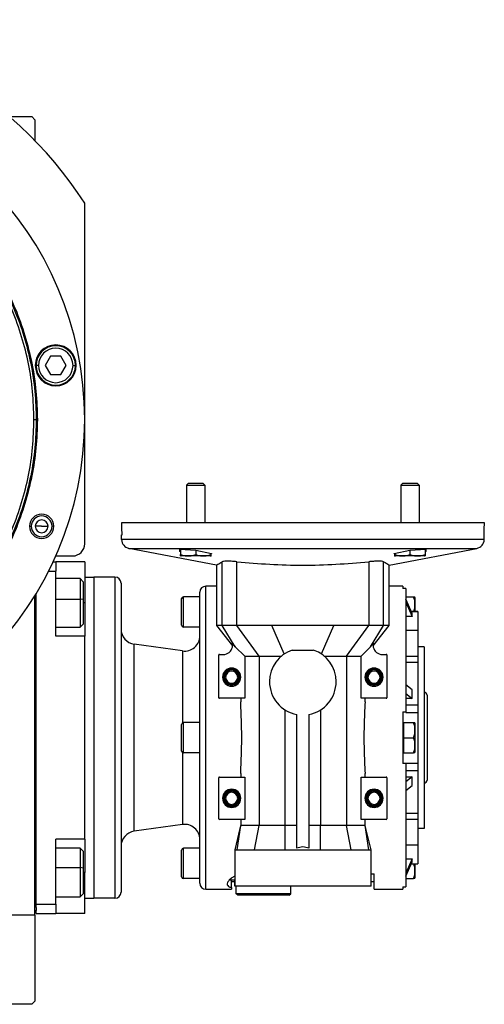
# Model space of a CAD drawing. Units: millimetres. Extents: x 270 to 2443, y 296 to 1594.
# Drawn here: x 1068 to 1221, y 1268 to 1594 of the extents above; entities that cross this region are included whole.
import ezdxf

# ---------------------------------------------------------------- set-up
doc = ezdxf.new("R2010")
doc.units = ezdxf.units.MM

msp = doc.modelspace()

# ---------------------------------------------------------------- linework, layer by layer
at = {"color": 7, "linetype": 'Continuous', "lineweight": 25}
for p, q in [((1064.47, 1561.5), (1071.8, 1561.5)), ((1072.8, 1560.5), (1071.8, 1561.5)), ((1072.8, 1560.5), (1072.8, 1553.66)), ((1089.3, 1420.5), (1089.3, 1532.94)), ((1078.01, 1482.39), (1076.28, 1479.39)), ((1081.47, 1482.39), (1078.01, 1482.39)), ((1083.2, 1479.39), (1081.47, 1482.39)), ((1074.04, 1479.39), (1073.24, 1479.39)), ((1076.28, 1479.39), (1078.01, 1476.39)), ((1081.47, 1476.39), (1083.2, 1479.39)), ((1085.44, 1479.39), (1086.24, 1479.39)), ((1078.01, 1476.39), (1081.47, 1476.39)), ((1072.55, 1461.5), (1073.3, 1461.5)), ((1073.67, 1461.5), (1073.3, 1461.5)), ((1123.56, 1440.5), (1122.95, 1439.89)), ((1122.95, 1439.89), (1122.95, 1427.5)), ((1122.95, 1439.89), (1128.95, 1439.89)), ((1123.56, 1440.5), (1128.34, 1440.5)), ((1128.34, 1440.5), (1128.95, 1439.89)), ((1128.95, 1439.89), (1128.95, 1427.5)), ((1194.27, 1440.5), (1193.66, 1439.89)), ((1193.66, 1439.89), (1193.66, 1427.5)), ((1193.66, 1439.89), (1199.66, 1439.89)), ((1194.27, 1440.5), (1199.05, 1440.5)), ((1199.05, 1440.5), (1199.66, 1439.89)), ((1199.66, 1439.89), (1199.66, 1427.5)), ((1101.51, 1427.5), (1221.1, 1427.5)), ((1071.09, 1426.27), (1071.67, 1426.27)), ((1075.09, 1426.27), (1072.99, 1426.27)), ((1075.09, 1426.27), (1077.19, 1426.27)), ((1079.09, 1426.27), (1078.51, 1426.27)), ((1101.45, 1421.87), (1101.41, 1423.5)), ((1101.41, 1423.5), (1101.62, 1423.5)), ((1220.99, 1423.5), (1221.2, 1423.5)), ((1221.16, 1421.87), (1221.2, 1423.5)), ((1221.16, 1421.87), (1101.45, 1421.87)), ((1103.89, 1419), (1218.72, 1419)), ((1132.8, 1413.46), (1103.89, 1419)), ((1120.7, 1417.95), (1120.7, 1418.71)), ((1120.7, 1418.71), (1125.95, 1418.44)), ((1120.95, 1417.89), (1120.7, 1417.95)), ((1120.95, 1418.7), (1120.95, 1416.95)), ((1125.95, 1418.44), (1131.2, 1417.35)), ((1125.95, 1418.44), (1125.95, 1416.95)), ((1130.95, 1417.4), (1130.95, 1416.95)), ((1131.2, 1417.35), (1131.2, 1417.19)), ((1189.8, 1413.46), (1218.72, 1419)), ((1191.41, 1417.35), (1196.66, 1418.44)), ((1191.41, 1417.19), (1191.41, 1417.35)), ((1191.66, 1417.4), (1191.66, 1416.95)), ((1196.66, 1418.44), (1201.91, 1418.71)), ((1196.66, 1418.44), (1196.66, 1416.95)), ((1201.66, 1418.7), (1201.66, 1416.95)), ((1201.91, 1417.95), (1201.66, 1417.89)), ((1201.91, 1418.71), (1201.91, 1417.95)), ((1078.86, 1414.5), (1079.8, 1414.5)), ((1079.77, 1416.5), (1085.3, 1416.5)), ((1079.8, 1414.5), (1079.8, 1411.5)), ((1089.3, 1414.5), (1079.8, 1414.5)), ((1089.3, 1414.5), (1089.3, 1401)), ((1130.75, 1416.5), (1121.15, 1416.5)), ((1131.2, 1416.46), (1130.64, 1416.5)), ((1134.64, 1393.5), (1134.64, 1414.59)), ((1139.55, 1393.5), (1139.55, 1414.59)), ((1183.06, 1414.59), (1183.06, 1393.5)), ((1187.97, 1393.5), (1187.97, 1414.59)), ((1191.97, 1416.5), (1191.41, 1416.46)), ((1201.46, 1416.5), (1191.86, 1416.5)), ((1077.4, 1411.5), (1079.8, 1411.5)), ((1079.8, 1390), (1079.8, 1411.5)), ((1132.8, 1413.46), (1132.8, 1393.46)), ((1189.8, 1393.46), (1189.8, 1413.46)), ((1087.8, 1409), (1079.8, 1409)), ((1088.8, 1408), (1087.8, 1409)), ((1088.8, 1408), (1088.8, 1402.08)), ((1089.3, 1409.5), (1092.3, 1409.5)), ((1092.3, 1409.5), (1092.3, 1303.5)), ((1099.3, 1409.5), (1092.3, 1409.5)), ((1099.3, 1409.5), (1099.3, 1303.5)), ((1101.3, 1407.5), (1101.3, 1305.5)), ((1073.3, 1301.5), (1073.3, 1404.09)), ((1127.3, 1308.5), (1127.3, 1404.5)), ((1129.3, 1306.5), (1129.3, 1406.5)), ((1132.8, 1406.5), (1129.3, 1406.5)), ((1194.3, 1406.5), (1189.8, 1406.5)), ((1194.3, 1406.5), (1194.3, 1405.77)), ((1195.3, 1405.77), (1194.3, 1405.77)), ((1195.3, 1405.77), (1195.3, 1365)), ((1072.8, 1298), (1072.8, 1403.27)), ((1088.8, 1402.08), (1087.8, 1402.24)), ((1088.8, 1402.08), (1088.8, 1394)), ((1089.3, 1401), (1089.3, 1390)), ((1121.3, 1393.6), (1121.3, 1402.4)), ((1121.9, 1393), (1121.9, 1403)), ((1127.3, 1403), (1121.9, 1403)), ((1195.3, 1403), (1197.85, 1403)), ((1197.43, 1397.51), (1195.3, 1402.23)), ((1195.3, 1401.22), (1197.43, 1396.51)), ((1198.3, 1402.8), (1198.3, 1398.17)), ((1199.3, 1398.17), (1197.13, 1398.17)), ((1197.43, 1396.51), (1197.43, 1397.51)), ((1199.3, 1398.17), (1199.3, 1398.11)), ((1199.3, 1398.11), (1199.3, 1391.84)), ((1197.43, 1396.51), (1195.3, 1396.51)), ((1079.8, 1393), (1087.8, 1393)), ((1087.8, 1393), (1088.8, 1394)), ((1127.3, 1393), (1121.9, 1393)), ((1132.8, 1393.5), (1138.1, 1386.84)), ((1139.55, 1393.5), (1134.64, 1393.5)), ((1138.96, 1386.44), (1134.64, 1393.5)), ((1146.89, 1383.45), (1139.55, 1393.5)), ((1155.19, 1384.15), (1151.08, 1393.5)), ((1167.42, 1384.15), (1171.53, 1393.5)), ((1175.72, 1383.45), (1183.06, 1393.5)), ((1187.97, 1393.5), (1183.06, 1393.5)), ((1183.65, 1386.44), (1187.97, 1393.5)), ((1184.51, 1386.84), (1189.8, 1393.5)), ((1199.3, 1391.84), (1195.3, 1391.84)), ((1199.3, 1391.84), (1199.3, 1383.41)), ((1089.3, 1390), (1079.8, 1390)), ((1089.3, 1323), (1089.3, 1390)), ((1105.61, 1325.6), (1105.61, 1387.4)), ((1121.61, 1385.15), (1105.61, 1387.4)), ((1138.01, 1387.71), (1138.96, 1386.44)), ((1138.1, 1386.97), (1138.1, 1386.84)), ((1138.96, 1386.44), (1142.11, 1383.46)), ((1157.79, 1385.43), (1164.81, 1385.43)), ((1180.5, 1383.46), (1183.65, 1386.44)), ((1183.65, 1386.44), (1184.6, 1387.71)), ((1201.3, 1386.5), (1199.3, 1386.5)), ((1201.3, 1386.5), (1201.3, 1326.5)), ((1133.55, 1369.7), (1133.55, 1383.8)), ((1133.75, 1384), (1135.55, 1384)), ((1142.11, 1383.45), (1146.89, 1383.45)), ((1142.11, 1383.45), (1142.11, 1369.5)), ((1146.89, 1383.45), (1146.89, 1327.5)), ((1175.72, 1383.45), (1180.5, 1383.45)), ((1175.72, 1383.45), (1175.72, 1327.5)), ((1180.5, 1369.5), (1180.5, 1383.45)), ((1187.05, 1384), (1188.85, 1384)), ((1189.05, 1383.8), (1189.05, 1369.7)), ((1195.3, 1383.41), (1199.3, 1383.41)), ((1195.3, 1381.44), (1199.3, 1381.44)), ((1199.3, 1383.41), (1199.3, 1381.44)), ((1199.3, 1381.44), (1199.3, 1367.34)), ((1134.8, 1376.5), (1135.16, 1376.5)), ((1135.16, 1376.5), (1135.3, 1376.5)), ((1135.45, 1376.5), (1135.3, 1376.5)), ((1135.8, 1376.5), (1135.45, 1376.5)), ((1139.8, 1376.5), (1140.16, 1376.5)), ((1140.16, 1376.5), (1140.3, 1376.5)), ((1140.45, 1376.5), (1140.3, 1376.5)), ((1140.8, 1376.5), (1140.45, 1376.5)), ((1181.8, 1376.5), (1182.16, 1376.5)), ((1182.16, 1376.5), (1182.3, 1376.5)), ((1182.45, 1376.5), (1182.3, 1376.5)), ((1182.8, 1376.5), (1182.45, 1376.5)), ((1186.8, 1376.5), (1187.16, 1376.5)), ((1187.16, 1376.5), (1187.3, 1376.5)), ((1187.45, 1376.5), (1187.3, 1376.5)), ((1187.8, 1376.5), (1187.45, 1376.5)), ((1197.43, 1372.26), (1195.3, 1373.93)), ((1197.43, 1369.43), (1197.43, 1372.26)), ((1142.11, 1369.5), (1133.75, 1369.5)), ((1140.79, 1369.5), (1140.79, 1368.33)), ((1188.85, 1369.5), (1180.5, 1369.5)), ((1181.82, 1368.33), (1181.82, 1369.5)), ((1195.3, 1371.1), (1197.43, 1369.43)), ((1197.43, 1369.43), (1195.3, 1369.43)), ((1202.3, 1370.5), (1202.3, 1342.5)), ((1155.49, 1327.5), (1155.49, 1365.66)), ((1167.11, 1365.66), (1167.11, 1327.5)), ((1194.3, 1365), (1195.3, 1365)), ((1194.3, 1365), (1194.3, 1348)), ((1195.3, 1367.34), (1199.3, 1367.34)), ((1195.3, 1365), (1195.3, 1364.87)), ((1199.3, 1367.34), (1199.3, 1364.87)), ((1159.3, 1320.04), (1159.3, 1364.18)), ((1163.3, 1364.18), (1163.3, 1320.04)), ((1195.3, 1364.87), (1199.3, 1364.87)), ((1199.3, 1364.87), (1199.3, 1348.13)), ((1121.3, 1352.1), (1121.3, 1360.9)), ((1121.9, 1351.5), (1121.9, 1361.5)), ((1127.3, 1361.5), (1121.9, 1361.5)), ((1194.3, 1361.5), (1194.6, 1361.5)), ((1194.6, 1359), (1194.6, 1361.5)), ((1194.6, 1361.5), (1197.85, 1361.5)), ((1194.6, 1356.5), (1194.6, 1359)), ((1198.3, 1361.3), (1198.3, 1351.7)), ((1194.6, 1354), (1194.6, 1356.5)), ((1194.6, 1356.5), (1197.85, 1356.5)), ((1194.6, 1351.5), (1194.6, 1354)), ((1127.3, 1351.5), (1121.9, 1351.5)), ((1194.3, 1351.5), (1194.6, 1351.5)), ((1194.6, 1351.5), (1197.85, 1351.5)), ((1195.3, 1348), (1194.3, 1348)), ((1195.3, 1348.13), (1199.3, 1348.13)), ((1195.3, 1348.13), (1195.3, 1348)), ((1195.3, 1348), (1195.3, 1307.23)), ((1195.3, 1345.66), (1199.3, 1345.66)), ((1199.3, 1348.13), (1199.3, 1345.66)), ((1199.3, 1345.66), (1199.3, 1331.56)), ((1133.55, 1329.7), (1133.55, 1343.3)), ((1133.75, 1343.5), (1142.11, 1343.5)), ((1140.79, 1344.67), (1140.79, 1343.5)), ((1142.11, 1343.5), (1142.11, 1329.5)), ((1180.5, 1329.5), (1180.5, 1343.5)), ((1180.5, 1343.5), (1188.85, 1343.5)), ((1181.82, 1343.5), (1181.82, 1344.67)), ((1189.05, 1343.3), (1189.05, 1329.7)), ((1197.43, 1343.57), (1195.3, 1341.9)), ((1195.3, 1343.57), (1197.43, 1343.57)), ((1197.43, 1340.74), (1197.43, 1343.57)), ((1195.3, 1339.07), (1197.43, 1340.74)), ((1134.8, 1336.5), (1135.16, 1336.5)), ((1135.16, 1336.5), (1135.3, 1336.5)), ((1135.45, 1336.5), (1135.3, 1336.5)), ((1135.8, 1336.5), (1135.45, 1336.5)), ((1139.8, 1336.5), (1140.16, 1336.5)), ((1140.16, 1336.5), (1140.3, 1336.5)), ((1140.45, 1336.5), (1140.3, 1336.5)), ((1140.8, 1336.5), (1140.45, 1336.5)), ((1181.8, 1336.5), (1182.16, 1336.5)), ((1182.16, 1336.5), (1182.3, 1336.5)), ((1182.45, 1336.5), (1182.3, 1336.5)), ((1182.8, 1336.5), (1182.45, 1336.5)), ((1186.8, 1336.5), (1187.16, 1336.5)), ((1187.16, 1336.5), (1187.3, 1336.5)), ((1187.45, 1336.5), (1187.3, 1336.5)), ((1187.8, 1336.5), (1187.45, 1336.5)), ((1142.11, 1329.5), (1133.75, 1329.5)), ((1140.79, 1329.5), (1140.79, 1327.5)), ((1188.85, 1329.5), (1180.5, 1329.5)), ((1181.82, 1327.5), (1181.82, 1329.5)), ((1195.3, 1331.56), (1199.3, 1331.56)), ((1195.3, 1329.59), (1199.3, 1329.59)), ((1199.3, 1331.56), (1199.3, 1329.59)), ((1199.3, 1329.59), (1199.3, 1321.16)), ((1121.61, 1327.85), (1105.61, 1325.6)), ((1140.55, 1326.55), (1138.8, 1319.49)), ((1139.57, 1319.5), (1140.79, 1327.5)), ((1140.79, 1327.5), (1140.55, 1326.55)), ((1145.39, 1319.5), (1146.89, 1327.5)), ((1155.48, 1319.5), (1155.49, 1327.5)), ((1159.3, 1327.5), (1155.49, 1327.5)), ((1167.11, 1327.5), (1163.3, 1327.5)), ((1167.13, 1319.5), (1167.11, 1327.5)), ((1177.21, 1319.5), (1175.72, 1327.5)), ((1183.04, 1319.5), (1181.82, 1327.5)), ((1182.06, 1326.53), (1181.82, 1327.5)), ((1183.8, 1319.49), (1182.06, 1326.53)), ((1201.3, 1326.5), (1199.3, 1326.5)), ((1089.3, 1323), (1079.8, 1323)), ((1079.8, 1301.5), (1079.8, 1323)), ((1089.3, 1323), (1089.3, 1312)), ((1087.8, 1320), (1079.8, 1320)), ((1088.8, 1319), (1087.8, 1320)), ((1121.9, 1310), (1121.9, 1320)), ((1127.3, 1320), (1121.9, 1320)), ((1138.8, 1319.55), (1138.8, 1307.5)), ((1183.8, 1307.5), (1183.8, 1319.55)), ((1195.3, 1321.16), (1199.3, 1321.16)), ((1199.3, 1321.16), (1199.3, 1314.89)), ((1088.8, 1319), (1088.8, 1313.41)), ((1121.3, 1310.6), (1121.3, 1319.4)), ((1195.3, 1316.49), (1197.43, 1316.49)), ((1197.43, 1316.49), (1195.3, 1311.78)), ((1197.43, 1315.49), (1197.43, 1316.49)), ((1088.8, 1313.41), (1087.8, 1313.61)), ((1088.8, 1313.41), (1088.8, 1305)), ((1195.3, 1310.77), (1197.43, 1315.49)), ((1197.13, 1314.83), (1199.3, 1314.83)), ((1198.3, 1314.83), (1198.3, 1310.2)), ((1199.3, 1314.89), (1199.3, 1314.83)), ((1089.3, 1298.5), (1089.3, 1312)), ((1127.3, 1310), (1121.9, 1310)), ((1137.8, 1310.17), (1137.01, 1309.5)), ((1137.8, 1310.25), (1137.91, 1310.25)), ((1138.8, 1310.82), (1137.91, 1310.25)), ((1183.8, 1311.6), (1184.8, 1311.6)), ((1195.3, 1310), (1197.85, 1310)), ((1129.3, 1306.5), (1137.8, 1306.5)), ((1138.8, 1309.5), (1137.01, 1309.5)), ((1137.8, 1307.02), (1137.8, 1309.5)), ((1137.8, 1309), (1138.8, 1309)), ((1137.8, 1307.02), (1137.8, 1306.5)), ((1138.8, 1307.5), (1138.8, 1309.5)), ((1183.8, 1307.5), (1138.8, 1307.5)), ((1139.3, 1305), (1139.3, 1307.5)), ((1157.3, 1305), (1157.3, 1307.5)), ((1183.8, 1309), (1184.8, 1309)), ((1184.8, 1306.5), (1194.3, 1306.5)), ((1194.3, 1307.23), (1195.3, 1307.23)), ((1079.8, 1304), (1087.8, 1304)), ((1087.8, 1304), (1088.8, 1305)), ((1089.3, 1303.5), (1092.3, 1303.5)), ((1099.3, 1303.5), (1092.3, 1303.5)), ((1157.3, 1305), (1139.3, 1305)), ((1139.8, 1304.5), (1139.3, 1305)), ((1156.8, 1304.5), (1139.8, 1304.5)), ((1156.8, 1304.5), (1157.3, 1305)), ((1073.3, 1301.5), (1079.8, 1301.5)), ((1073.3, 1300.5), (1073.3, 1301.5)), ((1073.3, 1300.5), (1073.3, 1299.5)), ((1079.8, 1301.5), (1079.8, 1298.5)), ((883.8, 1298), (1072.8, 1298)), ((1072.8, 1299.5), (1073.3, 1299.5)), ((1072.8, 1298), (1072.8, 1269.5)), ((1073.3, 1298.5), (1073.3, 1299.5)), ((1073.3, 1298.5), (1079.8, 1298.5)), ((1089.3, 1298.5), (1079.8, 1298.5)), ((1071.8, 1268.5), (1019.3, 1268.5)), ((1071.8, 1268.5), (1072.8, 1269.5))]:
    msp.add_line(p, q, dxfattribs=at)
at = {"color": 8, "linetype": 'Continuous', "lineweight": 25}
for p, q in [((1079.8, 1402.24), (1087.8, 1402.24)), ((1089.3, 1401), (1088.8, 1401)), ((1197.16, 1398.11), (1199.3, 1398.11)), ((1121.61, 1385.15), (1121.61, 1361.42)), ((1121.61, 1351.58), (1121.61, 1327.85)), ((1079.8, 1313.61), (1087.8, 1313.61)), ((1197.16, 1314.89), (1199.3, 1314.89)), ((1089.3, 1312), (1088.8, 1312))]:
    msp.add_line(p, q, dxfattribs=at)
at = {"color": 7, "linetype": 'Continuous', "lineweight": 25, "flags": 128}
for points in [[(1101.62, 1423.5), (1101.56, 1425.74), (1101.51, 1427.5)], [(1221.1, 1427.5), (1221.04, 1425.26), (1220.99, 1423.5)], [(1087.8, 1409), (1087.8, 1408.98), (1087.8, 1408.66), (1087.8, 1407.95), (1087.8, 1406.9), (1087.8, 1405.55), (1087.8, 1403.97), (1087.8, 1402.24)], [(1087.8, 1402.24), (1087.8, 1400.45), (1087.8, 1398.69), (1087.8, 1397.04), (1087.8, 1395.59), (1087.8, 1394.42), (1087.8, 1393.57), (1087.8, 1393.1), (1087.8, 1393)], [(1151.08, 1393.5), (1149.63, 1393.5), (1148.18, 1393.5), (1146.74, 1393.5), (1145.3, 1393.5), (1143.86, 1393.5), (1142.42, 1393.5), (1140.98, 1393.5), (1139.55, 1393.5)], [(1183.06, 1393.5), (1181.63, 1393.5), (1180.19, 1393.5), (1178.75, 1393.5), (1177.31, 1393.5), (1175.87, 1393.5), (1174.42, 1393.5), (1172.98, 1393.5), (1171.53, 1393.5)], [(1087.8, 1320), (1087.8, 1320), (1087.8, 1319.76), (1087.8, 1319.13), (1087.8, 1318.15), (1087.8, 1316.85), (1087.8, 1315.32), (1087.8, 1313.61)], [(1087.8, 1313.61), (1087.8, 1311.83), (1087.8, 1310.05), (1087.8, 1308.37), (1087.8, 1306.88), (1087.8, 1305.64), (1087.8, 1304.72), (1087.8, 1304.16), (1087.8, 1304)]]:
    msp.add_lwpolyline(points, dxfattribs=at)
at = {"color": 7, "linetype": 'Continuous', "lineweight": 25}
for centre, radius, start, end in [((978.3, 1461.5), 132, 32.7638, 147.2362), ((978.3, 1461.5), 111, 0, 180), ((1079.74, 1479.39), 6.75, 0, 180), ((1079.74, 1479.39), 6.5, 360, 180), ((1079.74, 1479.39), 5.7, 0, 180), ((1079.74, 1479.39), 6.75, 180, 0), ((1079.74, 1479.39), 6.5, 180, 360), ((1079.74, 1479.39), 5.7, 180, 360), ((978.3, 1461.5), 111, 180, 0), ((1075.09, 1426.27), 4, 0, 180), ((1075.09, 1426.27), 3.42, 0, 180), ((1075.09, 1426.27), 2.1, 0, 180), ((1075.09, 1426.27), 4, 180, 0), ((1075.09, 1426.27), 3.42, 180, 0), ((1075.09, 1426.27), 2.1, 180, 0), ((1085.3, 1420.5), 4, 270, 0), ((1104.45, 1421.95), 3, 181.5, 259.1436), ((1218.16, 1421.95), 3, 280.8564, 358.5), ((1121.25, 1418), 1.5, 258.4266, 266.1989), ((1130.65, 1418), 1.5, 273.8011, 281.5734), ((1191.96, 1418), 1.5, 258.4266, 266.1989), ((1201.36, 1418), 1.5, 273.8011, 281.5734), ((1099.3, 1407.5), 2, 0, 90), ((1129.3, 1404.5), 2, 90, 180), ((1121.9, 1402.4), 0.6, 90, 180), ((1196.81, 1402.7), 1.5, 3.8011, 11.5734), ((1106.3, 1392.35), 5, 180, 262.0088), ((1121.9, 1393.6), 0.6, 180, 270), ((1122.3, 1390.1), 5, 262.0088, 0), ((1135.1, 1386.97), 3, 278.632, 0), ((1135.1, 1386.97), 3, 0, 14.3814), ((1161.3, 1375), 11, 108.6053, 180), ((1161.3, 1375), 11, 0, 71.3947), ((1187.5, 1386.97), 3, 165.6186, 180), ((1187.5, 1386.97), 3, 180, 261.368), ((1133.75, 1383.8), 0.2, 90, 180), ((1188.85, 1383.8), 0.2, 0, 90), ((1137.8, 1376.5), 3, 0, 180), ((1137.8, 1376.5), 2.65, 0, 180), ((1137.8, 1376.5), 2.5, 0, 180), ((1137.8, 1376.5), 2.35, 0, 180), ((1137.8, 1376.5), 2, 0, 180), ((1184.8, 1376.5), 3, 0, 180), ((1184.8, 1376.5), 2.65, 0, 180), ((1184.8, 1376.5), 2.5, 0, 180), ((1184.8, 1376.5), 2.35, 0, 180), ((1184.8, 1376.5), 2, 0, 180), ((1137.8, 1376.5), 3, 180, 0), ((1137.8, 1376.5), 2.65, 180, 0), ((1137.8, 1376.5), 2.5, 180, 0), ((1137.8, 1376.5), 2.35, 180, 0), ((1137.8, 1376.5), 2, 180, 0), ((1161.3, 1375), 11, 180, 259.5243), ((1161.3, 1375), 11, 280.4757, 0), ((1184.8, 1376.5), 3, 180, 0), ((1184.8, 1376.5), 2.65, 180, 0), ((1184.8, 1376.5), 2.5, 180, 0), ((1184.8, 1376.5), 2.35, 180, 0), ((1184.8, 1376.5), 2, 180, 0), ((1201.3, 1370.5), 1, 0, 90), ((1133.75, 1369.7), 0.2, 180, 270), ((1188.85, 1369.7), 0.2, 270, 0), ((1121.9, 1360.9), 0.6, 90, 180), ((1196.81, 1361.2), 1.5, 3.8011, 11.5734), ((1121.9, 1352.1), 0.6, 180, 270), ((1196.81, 1351.8), 1.5, 348.4266, 356.1989), ((1133.75, 1343.3), 0.2, 90, 180), ((1188.85, 1343.3), 0.2, 0, 90), ((1201.3, 1342.5), 1, 270, 0), ((1137.8, 1336.5), 3, 0, 180), ((1137.8, 1336.5), 2.65, 0, 180), ((1137.8, 1336.5), 2.5, 0, 180), ((1184.8, 1336.5), 3, 0, 180), ((1184.8, 1336.5), 2.65, 0, 180), ((1184.8, 1336.5), 2.5, 0, 180), ((1137.8, 1336.5), 3, 180, 0), ((1137.8, 1336.5), 2.65, 180, 0), ((1137.8, 1336.5), 2.5, 180, 0), ((1137.8, 1336.5), 2.35, 0, 180), ((1137.8, 1336.5), 2.35, 180, 0), ((1137.8, 1336.5), 2, 0, 180), ((1137.8, 1336.5), 2, 180, 0), ((1184.8, 1336.5), 3, 180, 0), ((1184.8, 1336.5), 2.65, 180, 0), ((1184.8, 1336.5), 2.5, 180, 0), ((1184.8, 1336.5), 2.35, 0, 180), ((1184.8, 1336.5), 2.35, 180, 0), ((1184.8, 1336.5), 2, 0, 180), ((1184.8, 1336.5), 2, 180, 0), ((1133.75, 1329.7), 0.2, 180, 270), ((1188.85, 1329.7), 0.2, 270, 0), ((1122.3, 1322.9), 5, 0, 97.9912), ((1106.3, 1320.65), 5, 97.9912, 180), ((1121.9, 1319.4), 0.6, 90, 180), ((1121.9, 1310.6), 0.6, 180, 270), ((1196.81, 1310.3), 1.5, 348.4266, 356.1989), ((1129.3, 1308.5), 2, 180, 270), ((1099.3, 1305.5), 2, 270, 0)]:
    msp.add_arc(centre, radius, start, end, dxfattribs=at)
msp.add_ellipse((1161.3, 1393.42), major_axis=(130, 0), ratio=0.000651, start_param=1.492049, end_param=1.649543, dxfattribs=at)
for points in [[(882.94, 1461.5), (883.03, 1464.62), (883.21, 1470.86), (884.63, 1480.13), (886.9, 1489.23), (890.06, 1498.05), (894.07, 1506.53), (898.88, 1514.57), (904.47, 1522.1), (910.76, 1529.04), (917.71, 1535.34), (925.24, 1540.92), (933.28, 1545.74), (941.75, 1549.75), (950.58, 1552.9), (959.67, 1555.18), (968.94, 1556.56), (978.3, 1557.02), (987.67, 1556.56), (996.94, 1555.18), (1006.03, 1552.9), (1014.86, 1549.75), (1023.33, 1545.74), (1031.37, 1540.92), (1038.9, 1535.34), (1045.84, 1529.04), (1052.14, 1522.1), (1057.72, 1514.57), (1062.54, 1506.53), (1066.55, 1498.05), (1069.71, 1489.23), (1071.97, 1480.13), (1073.4, 1470.86), (1073.58, 1464.62), (1073.67, 1461.5)], [(883.3, 1461.5), (883.39, 1464.61), (883.57, 1470.83), (884.99, 1480.06), (887.25, 1489.12), (890.4, 1497.91), (894.39, 1506.35), (899.19, 1514.36), (904.75, 1521.86), (911.02, 1528.78), (917.94, 1535.05), (925.44, 1540.62), (933.45, 1545.42), (941.89, 1549.41), (950.68, 1552.56), (959.74, 1554.82), (968.98, 1556.19), (978.3, 1556.65), (987.63, 1556.19), (996.87, 1554.82), (1005.93, 1552.56), (1014.72, 1549.41), (1023.16, 1545.42), (1031.17, 1540.62), (1038.67, 1535.05), (1045.59, 1528.78), (1051.86, 1521.86), (1057.42, 1514.36), (1062.22, 1506.35), (1066.21, 1497.91), (1069.36, 1489.12), (1071.62, 1480.06), (1073.04, 1470.83), (1073.22, 1464.61), (1073.3, 1461.5)], [(1072.55, 1461.5), (1072.47, 1464.58), (1072.29, 1470.75), (1070.88, 1479.92), (1068.64, 1488.9), (1065.52, 1497.63), (1061.56, 1506), (1056.8, 1513.95), (1051.28, 1521.39), (1045.06, 1528.25), (1038.19, 1534.47), (1030.75, 1539.99), (1022.8, 1544.75), (1014.43, 1548.72), (1005.71, 1551.84), (996.72, 1554.09), (987.56, 1555.45), (978.3, 1555.9), (969.05, 1555.45), (959.89, 1554.09), (950.9, 1551.84), (942.18, 1548.72), (933.8, 1544.75), (925.86, 1539.99), (918.42, 1534.47), (911.55, 1528.25), (905.33, 1521.39), (899.81, 1513.95), (895.05, 1506), (891.09, 1497.63), (887.96, 1488.9), (885.73, 1479.92), (884.32, 1470.75), (884.14, 1464.58), (884.05, 1461.5)], [(1073.67, 1461.5), (1073.58, 1458.38), (1073.4, 1452.14), (1071.97, 1442.87), (1069.71, 1433.77), (1066.55, 1424.95), (1062.54, 1416.47), (1057.72, 1408.43), (1052.14, 1400.9), (1045.84, 1393.96), (1038.9, 1387.66), (1031.37, 1382.08), (1023.33, 1377.26), (1014.86, 1373.25), (1006.03, 1370.1), (996.94, 1367.82), (987.67, 1366.44), (978.3, 1365.98), (968.94, 1366.44), (959.67, 1367.82), (950.58, 1370.1), (941.75, 1373.25), (933.28, 1377.26), (925.24, 1382.08), (917.71, 1387.66), (910.76, 1393.96), (904.47, 1400.9), (898.88, 1408.43), (894.07, 1416.47), (890.06, 1424.95), (886.9, 1433.77), (884.63, 1442.87), (883.21, 1452.14), (883.03, 1458.38), (882.94, 1461.5)], [(1073.3, 1461.5), (1073.22, 1458.39), (1073.04, 1452.17), (1071.62, 1442.94), (1069.36, 1433.88), (1066.21, 1425.09), (1062.22, 1416.65), (1057.42, 1408.64), (1051.86, 1401.14), (1045.59, 1394.22), (1038.67, 1387.95), (1031.17, 1382.38), (1023.16, 1377.58), (1014.72, 1373.59), (1005.93, 1370.44), (996.87, 1368.18), (987.63, 1366.81), (978.3, 1366.35), (968.98, 1366.81), (959.74, 1368.18), (950.68, 1370.44), (941.89, 1373.59), (933.45, 1377.58), (925.44, 1382.38), (917.94, 1387.95), (911.02, 1394.22), (904.75, 1401.14), (899.19, 1408.64), (894.39, 1416.65), (890.4, 1425.09), (887.25, 1433.88), (884.99, 1442.94), (883.57, 1452.17), (883.39, 1458.39), (883.3, 1461.5)], [(884.05, 1461.5), (884.14, 1458.42), (884.32, 1452.25), (885.73, 1443.08), (887.96, 1434.1), (891.09, 1425.37), (895.05, 1417), (899.81, 1409.05), (905.33, 1401.61), (911.55, 1394.75), (918.42, 1388.53), (925.86, 1383.01), (933.8, 1378.25), (942.18, 1374.28), (950.9, 1371.16), (959.89, 1368.91), (969.05, 1367.55), (978.3, 1367.1), (987.56, 1367.55), (996.72, 1368.91), (1005.71, 1371.16), (1014.43, 1374.28), (1022.8, 1378.25), (1030.75, 1383.01), (1038.19, 1388.53), (1045.06, 1394.75), (1051.28, 1401.61), (1056.8, 1409.05), (1061.56, 1417), (1065.52, 1425.37), (1068.64, 1434.1), (1070.88, 1443.08), (1072.29, 1452.25), (1072.47, 1458.42), (1072.55, 1461.5)], [(1146.89, 1327.5), (1146.13, 1327.5), (1144.62, 1327.5), (1142.85, 1327.5), (1141.48, 1327.5), (1141.02, 1327.5), (1140.79, 1327.5)], [(1155.49, 1327.5), (1153.96, 1327.5), (1150.88, 1327.5), (1148.22, 1327.5), (1146.89, 1327.5)], [(1175.72, 1327.5), (1174.39, 1327.5), (1171.73, 1327.5), (1168.65, 1327.5), (1167.11, 1327.5)], [(1181.82, 1327.5), (1181.59, 1327.5), (1181.13, 1327.5), (1179.76, 1327.5), (1177.99, 1327.5), (1176.48, 1327.5), (1175.72, 1327.5)], [(1139.57, 1319.5), (1139.86, 1319.5), (1140.44, 1319.5), (1141.77, 1319.5), (1143.39, 1319.5), (1144.73, 1319.5), (1145.39, 1319.5)], [(1145.39, 1319.5), (1146.11, 1319.5), (1147.56, 1319.5), (1150.03, 1319.5), (1152.66, 1319.5), (1154.54, 1319.5), (1155.48, 1319.5)], [(1167.13, 1319.5), (1168.07, 1319.5), (1169.94, 1319.5), (1172.58, 1319.5), (1175.05, 1319.5), (1176.49, 1319.5), (1177.21, 1319.5)], [(1177.21, 1319.5), (1177.88, 1319.5), (1179.22, 1319.5), (1180.84, 1319.5), (1182.17, 1319.5), (1182.75, 1319.5), (1183.04, 1319.5)], [(1184.8, 1306.5), (1184.8, 1306.56), (1184.8, 1306.69), (1184.8, 1307.7), (1184.8, 1309.26), (1184.8, 1310.82), (1184.8, 1311.6)], [(1194.3, 1307.23), (1194.3, 1307.02), (1194.3, 1306.59), (1194.3, 1306.53), (1194.3, 1306.5)]]:
    msp.add_open_spline(points, degree=3, dxfattribs=at)
for points, knots in [([(1120.95, 1416.53), (1120.95, 1416.52), (1120.95, 1416.51), (1120.95, 1416.8), (1120.95, 1416.95)], [0, 0, 0, 0, 0.501251, 1, 1, 1, 1]), ([(1120.95, 1416.95), (1121.35, 1416.8), (1122.17, 1416.51), (1123.45, 1416.54), (1124.73, 1416.51), (1125.54, 1416.8), (1125.95, 1416.95)], [0, 0, 0, 0, 0.249372, 0.5, 0.750628, 1, 1, 1, 1]), ([(1125.95, 1416.95), (1126.35, 1416.8), (1127.17, 1416.51), (1128.45, 1416.54), (1129.73, 1416.51), (1130.54, 1416.8), (1130.95, 1416.95)], [0, 0, 0, 0, 0.249372, 0.5, 0.750628, 1, 1, 1, 1]), ([(1130.95, 1416.95), (1130.95, 1416.8), (1130.95, 1416.51), (1130.95, 1416.52), (1130.95, 1416.53)], [0, 0, 0, 0, 0.498749, 1, 1, 1, 1]), ([(1132.8, 1413.46), (1132.88, 1413.52), (1133.04, 1413.63), (1134.1, 1414.27), (1134.64, 1414.59)], [0, 0, 0, 0, 0.499985, 1, 1, 1, 1]), ([(1139.55, 1414.59), (1138.88, 1414.65), (1137.54, 1414.76), (1136.04, 1414.78), (1135.04, 1414.73), (1134.77, 1414.64), (1134.64, 1414.59)], [0, 0, 0, 0, 0.2797675, 0.5595182, 0.7797556, 1, 1, 1, 1]), ([(1139.55, 1414.59), (1143.15, 1414.28), (1150.35, 1413.66), (1161.3, 1413.36), (1172.26, 1413.66), (1179.46, 1414.28), (1183.06, 1414.59)], [0, 0, 0, 0, 0.250007, 0.5, 0.749993, 1, 1, 1, 1]), ([(1187.97, 1414.59), (1187.79, 1414.65), (1187.42, 1414.76), (1186.14, 1414.78), (1184.64, 1414.73), (1183.59, 1414.64), (1183.06, 1414.59)], [0, 0, 0, 0, 0.279767, 0.559518, 0.779756, 1, 1, 1, 1]), ([(1187.97, 1414.59), (1188.34, 1414.38), (1189.07, 1413.95), (1189.68, 1413.54), (1189.76, 1413.49), (1189.8, 1413.46)], [0, 0, 0, 0, 0.334398, 0.667192, 1, 1, 1, 1]), ([(1191.66, 1416.95), (1192.07, 1416.8), (1192.88, 1416.51), (1194.16, 1416.54), (1195.44, 1416.51), (1196.25, 1416.8), (1196.66, 1416.95)], [0, 0, 0, 0, 0.249372, 0.5, 0.750628, 1, 1, 1, 1]), ([(1191.66, 1416.53), (1191.66, 1416.52), (1191.66, 1416.51), (1191.66, 1416.8), (1191.66, 1416.95)], [0, 0, 0, 0, 0.501251, 1, 1, 1, 1]), ([(1196.66, 1416.95), (1197.07, 1416.8), (1197.88, 1416.51), (1199.16, 1416.54), (1200.44, 1416.51), (1201.25, 1416.8), (1201.66, 1416.95)], [0, 0, 0, 0, 0.249372, 0.5, 0.750628, 1, 1, 1, 1]), ([(1201.66, 1416.95), (1201.66, 1416.8), (1201.66, 1416.51), (1201.66, 1416.52), (1201.66, 1416.53)], [0, 0, 0, 0, 0.4987495, 1, 1, 1, 1]), ([(1197.91, 1398.17), (1198.03, 1398.52), (1198.3, 1399.28), (1198.27, 1400.5), (1198.3, 1401.78), (1198, 1402.59), (1197.85, 1403)], [0, 0, 0, 0, 0.221759, 0.481602, 0.741444, 1, 1, 1, 1]), ([(1197.85, 1403), (1198, 1403), (1198.29, 1403), (1198.28, 1403), (1198.28, 1403)], [0, 0, 0, 0, 0.498749, 1, 1, 1, 1]), ([(1134.64, 1393.5), (1134.19, 1393.5), (1133.28, 1393.5), (1132.77, 1393.5), (1132.86, 1393.5), (1132.88, 1393.5)], [0, 0, 0, 0, 0.430536, 0.861072, 1, 1, 1, 1]), ([(1189.73, 1393.5), (1189.75, 1393.5), (1189.83, 1393.5), (1189.32, 1393.5), (1188.42, 1393.5), (1187.97, 1393.5)], [0, 0, 0, 0, 0.138928, 0.569464, 1, 1, 1, 1]), ([(1146.89, 1383.45), (1148.03, 1383.46), (1150.32, 1383.46), (1152.95, 1383.46), (1154.27, 1383.45)], [0, 0, 0, 0, 0.5, 1, 1, 1, 1]), ([(1168.34, 1383.45), (1169.66, 1383.46), (1172.29, 1383.46), (1174.58, 1383.46), (1175.72, 1383.45)], [0, 0, 0, 0, 0.5, 1, 1, 1, 1]), ([(1140.79, 1344.67), (1140.85, 1345.99), (1140.97, 1348.6), (1141.1, 1352.56), (1141.14, 1356.5), (1141.1, 1360.44), (1140.97, 1364.4), (1140.85, 1367.01), (1140.79, 1368.33)], [0, 0, 0, 0, 0.169132, 0.336173, 0.5, 0.663825, 0.830866, 1, 1, 1, 1]), ([(1181.82, 1368.33), (1181.76, 1367.01), (1181.64, 1364.4), (1181.51, 1360.44), (1181.46, 1356.5), (1181.51, 1352.56), (1181.64, 1348.6), (1181.76, 1345.99), (1181.82, 1344.67)], [0, 0, 0, 0, 0.169132, 0.336173, 0.5, 0.663825, 0.830866, 1, 1, 1, 1]), ([(1197.85, 1356.5), (1198, 1356.91), (1198.3, 1357.72), (1198.27, 1359), (1198.3, 1360.28), (1198, 1361.09), (1197.85, 1361.5)], [0, 0, 0, 0, 0.2493794, 0.4999999, 0.7506204, 1, 1, 1, 1]), ([(1197.85, 1361.5), (1198, 1361.5), (1198.29, 1361.5), (1198.28, 1361.5), (1198.28, 1361.5)], [0, 0, 0, 0, 0.498749, 1, 1, 1, 1]), ([(1197.85, 1351.5), (1198, 1351.91), (1198.3, 1352.72), (1198.27, 1354), (1198.3, 1355.28), (1198, 1356.09), (1197.85, 1356.5)], [0, 0, 0, 0, 0.249379, 0.5, 0.75062, 1, 1, 1, 1]), ([(1198.28, 1351.5), (1198.28, 1351.5), (1198.29, 1351.5), (1198, 1351.5), (1197.85, 1351.5)], [0, 0, 0, 0, 0.501252, 1, 1, 1, 1]), ([(1138.8, 1319.5), (1138.83, 1319.49), (1138.89, 1319.47), (1139.33, 1319.49), (1139.57, 1319.5)], [0, 0, 0, 0, 0.460114, 1, 1, 1, 1]), ([(1155.48, 1319.5), (1156.06, 1319.5), (1157.32, 1319.49), (1159.27, 1319.49), (1161.65, 1319.48), (1164.28, 1319.48), (1166.19, 1319.49), (1167.13, 1319.5)], [0, 0, 0, 0, 0.1514469, 0.3316373, 0.5000986, 0.7558878, 1, 1, 1, 1]), ([(1163.3, 1320.04), (1162.64, 1320.24), (1161.3, 1320.63), (1159.97, 1320.24), (1159.3, 1320.04)], [0, 0, 0, 0, 0.5, 1, 1, 1, 1]), ([(1183.04, 1319.5), (1183.28, 1319.49), (1183.72, 1319.48), (1183.78, 1319.49), (1183.8, 1319.5)], [0, 0, 0, 0, 0.541617, 1, 1, 1, 1]), ([(1197.85, 1310), (1198, 1310.41), (1198.3, 1311.22), (1198.27, 1312.5), (1198.3, 1313.72), (1198.03, 1314.48), (1197.91, 1314.83)], [0, 0, 0, 0, 0.2585556, 0.518398, 0.7782404, 1, 1, 1, 1]), ([(1137.8, 1310.25), (1137.8, 1310.24), (1137.8, 1310.21), (1137.8, 1310.18), (1137.8, 1310.17)], [0, 0, 0, 0, 0.56, 1, 1, 1, 1]), ([(1198.28, 1310), (1198.28, 1310), (1198.29, 1310), (1198, 1310), (1197.85, 1310)], [0, 0, 0, 0, 0.501252, 1, 1, 1, 1]), ([(1137.01, 1309.5), (1136.78, 1309.22), (1136.3, 1308.66), (1136.26, 1307.96), (1136.69, 1307.39), (1137.43, 1307.14), (1137.8, 1307.02)], [0, 0, 0, 0, 0.251483, 0.501403, 0.749813, 1, 1, 1, 1])]:
    msp.add_open_spline(points, degree=3, knots=knots, dxfattribs=at)

doc.saveas('drawing.dxf')
